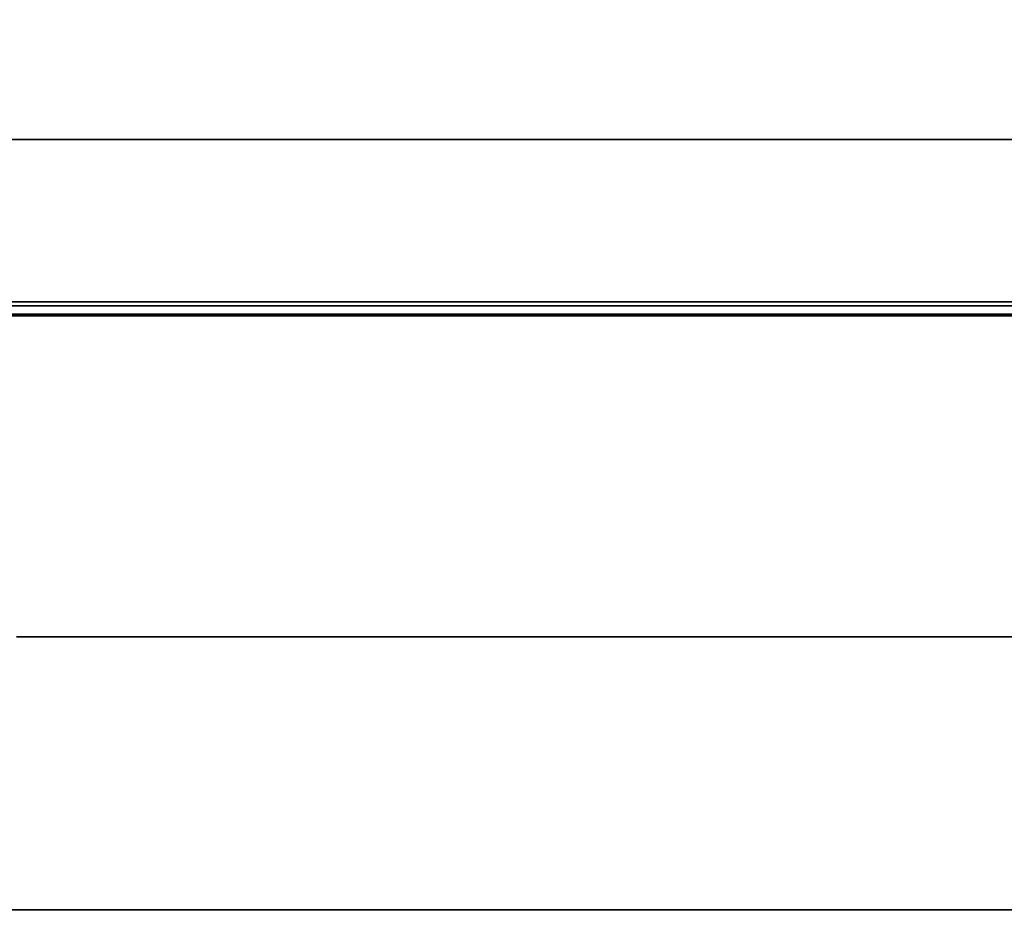
# Model space of a CAD drawing. Units: metres. Extents: x 140.009 to 140.651, y 13.504 to 14.184.
# Drawn here: x 140.472 to 140.549, y 13.999 to 14.068 of the extents above; entities that cross this region are included whole.
import ezdxf

# ---------------------------------------------------------------- set-up
doc = ezdxf.new("R2010")
doc.units = ezdxf.units.M
doc.header["$LTSCALE"] = 0.0125
doc.layers.add('72_KUX_INSERT', color=7, linetype='Continuous')
doc.layers.add('72_KUX_STUHL_D3_CH_POLSTER', color=7, linetype='Continuous')

# ---------------------------------------------------------------- blocks, each defined once
blk = doc.blocks.new('72KUX_S5050_D3_RUECK1N')
for points, invisible_edges in [([(0.098587, 0.066893, 0.005946), (0.087864, 0.093909, 0.000832), (0.190213, 0.093909, 0.000832), (0.098587, 0.066893, 0.005946)], 13), ([(0.190213, 0.093909, 0.000832), (0.189062, 0.066893, 0.005946), (0.098587, 0.066893, 0.005946), (0.190213, 0.093909, 0.000832)], 13), ([(0.264, 0.093909, 0.000832), (0.264, 0.066893, 0.005946), (0.189062, 0.066893, 0.005946), (0.264, 0.093909, 0.000832)], 12), ([(0.189062, 0.066893, 0.005946), (0.190213, 0.093909, 0.000832), (0.264, 0.093909, 0.000832), (0.189062, 0.066893, 0.005946)], 13), ([(0.145194, 0.090875, 0.435137), (0.12926, 0.090875, 0.435137), (0.132205, 0.088969, 0.429421), (0.145194, 0.090875, 0.435137)], 15), ([(0.132205, 0.088969, 0.429421), (0.147673, 0.088969, 0.429421), (0.145194, 0.090875, 0.435137), (0.132205, 0.088969, 0.429421)], 15), ([(0.183459, 0.090875, 0.435137), (0.145194, 0.090875, 0.435137), (0.147673, 0.088969, 0.429421), (0.183459, 0.090875, 0.435137)], 15), ([(0.183459, 0.090875, 0.435137), (0.147673, 0.088969, 0.429421), (0.182866, 0.088969, 0.429421), (0.183459, 0.090875, 0.435137)], 15), ([(0.182866, 0.088969, 0.429421), (0.203559, 0.088969, 0.429421), (0.183459, 0.090875, 0.435137), (0.182866, 0.088969, 0.429421)], 15), ([(0.203559, 0.088969, 0.429421), (0.223847, 0.088969, 0.429421), (0.183459, 0.090875, 0.435137), (0.203559, 0.088969, 0.429421)], 15), ([(0.221452, 0.090875, 0.435137), (0.183459, 0.090875, 0.435137), (0.223847, 0.088969, 0.429421), (0.221452, 0.090875, 0.435137)], 15), ([(0.132205, 0.088969, 0.429421), (0.128785, 0.087177, 0.423678), (0.155531, 0.087177, 0.423678), (0.132205, 0.088969, 0.429421)], 15), ([(0.155531, 0.087177, 0.423678), (0.147673, 0.088969, 0.429421), (0.132205, 0.088969, 0.429421), (0.155531, 0.087177, 0.423678)], 15), ([(0.182866, 0.088969, 0.429421), (0.147673, 0.088969, 0.429421), (0.155531, 0.087177, 0.423678), (0.182866, 0.088969, 0.429421)], 15), ([(0.182866, 0.088969, 0.429421), (0.155531, 0.087177, 0.423678), (0.179657, 0.087177, 0.423678), (0.182866, 0.088969, 0.429421)], 15), ([(0.203559, 0.088969, 0.429421), (0.179657, 0.087177, 0.423678), (0.201921, 0.087177, 0.423678), (0.203559, 0.088969, 0.429421)], 15), ([(0.179657, 0.087177, 0.423678), (0.203559, 0.088969, 0.429421), (0.182866, 0.088969, 0.429421), (0.179657, 0.087177, 0.423678)], 15), ([(0.201921, 0.087177, 0.423678), (0.223847, 0.088969, 0.429421), (0.203559, 0.088969, 0.429421), (0.201921, 0.087177, 0.423678)], 15), ([(0.223847, 0.088969, 0.429421), (0.201921, 0.087177, 0.423678), (0.223231, 0.087177, 0.423678), (0.223847, 0.088969, 0.429421)], 15), ([(0.155531, 0.087177, 0.423678), (0.128785, 0.087177, 0.423678), (0.134125, 0.085509, 0.417906), (0.155531, 0.087177, 0.423678)], 15), ([(0.134125, 0.085509, 0.417906), (0.170417, 0.085509, 0.417906), (0.155531, 0.087177, 0.423678), (0.134125, 0.085509, 0.417906)], 15), ([(0.179657, 0.087177, 0.423678), (0.155531, 0.087177, 0.423678), (0.170417, 0.085509, 0.417906), (0.179657, 0.087177, 0.423678)], 15), ([(0.170417, 0.085509, 0.417906), (0.184391, 0.085509, 0.417906), (0.179657, 0.087177, 0.423678), (0.170417, 0.085509, 0.417906)], 15), ([(0.201921, 0.087177, 0.423678), (0.179657, 0.087177, 0.423678), (0.184391, 0.085509, 0.417906), (0.201921, 0.087177, 0.423678)], 15), ([(0.201921, 0.087177, 0.423678), (0.184391, 0.085509, 0.417906), (0.217452, 0.085509, 0.417906), (0.201921, 0.087177, 0.423678)], 15), ([(0.223231, 0.087177, 0.423678), (0.201921, 0.087177, 0.423678), (0.217452, 0.085509, 0.417906), (0.223231, 0.087177, 0.423678)], 15), ([(0.223231, 0.087177, 0.423678), (0.217452, 0.085509, 0.417906), (0.226682, 0.085509, 0.417906), (0.223231, 0.087177, 0.423678)], 15), ([(0.138824, 0.083977, 0.412103), (0.170417, 0.085509, 0.417906), (0.134125, 0.085509, 0.417906), (0.138824, 0.083977, 0.412103)], 15), ([(0.138824, 0.083977, 0.412103), (0.166392, 0.083977, 0.412103), (0.170417, 0.085509, 0.417906), (0.138824, 0.083977, 0.412103)], 15), ([(0.166392, 0.083977, 0.412103), (0.185441, 0.083977, 0.412103), (0.170417, 0.085509, 0.417906), (0.166392, 0.083977, 0.412103)], 15), ([(0.185441, 0.083977, 0.412103), (0.184391, 0.085509, 0.417906), (0.170417, 0.085509, 0.417906), (0.185441, 0.083977, 0.412103)], 15), ([(0.217452, 0.085509, 0.417906), (0.184391, 0.085509, 0.417906), (0.213184, 0.083977, 0.412103), (0.217452, 0.085509, 0.417906)], 15), ([(0.184391, 0.085509, 0.417906), (0.185441, 0.083977, 0.412103), (0.213184, 0.083977, 0.412103), (0.184391, 0.085509, 0.417906)], 15), ([(0.226682, 0.085509, 0.417906), (0.213184, 0.083977, 0.412103), (0.233259, 0.083977, 0.412103), (0.226682, 0.085509, 0.417906)], 15), ([(0.226682, 0.085509, 0.417906), (0.217452, 0.085509, 0.417906), (0.213184, 0.083977, 0.412103), (0.226682, 0.085509, 0.417906)], 15), ([(0.138824, 0.083977, 0.412103), (0.135222, 0.082667, 0.405811), (0.152807, 0.082667, 0.405811), (0.138824, 0.083977, 0.412103)], 15), ([(0.152807, 0.082667, 0.405811), (0.166392, 0.083977, 0.412103), (0.138824, 0.083977, 0.412103), (0.152807, 0.082667, 0.405811)], 15), ([(0.166392, 0.083977, 0.412103), (0.152807, 0.082667, 0.405811), (0.181467, 0.082667, 0.405811), (0.166392, 0.083977, 0.412103)], 15), ([(0.181467, 0.082667, 0.405811), (0.185441, 0.083977, 0.412103), (0.166392, 0.083977, 0.412103), (0.181467, 0.082667, 0.405811)], 15), ([(0.181467, 0.082667, 0.405811), (0.200438, 0.082667, 0.405811), (0.185441, 0.083977, 0.412103), (0.181467, 0.082667, 0.405811)], 15), ([(0.213184, 0.083977, 0.412103), (0.185441, 0.083977, 0.412103), (0.200438, 0.082667, 0.405811), (0.213184, 0.083977, 0.412103)], 15), ([(0.213184, 0.083977, 0.412103), (0.200438, 0.082667, 0.405811), (0.227579, 0.082667, 0.405811), (0.213184, 0.083977, 0.412103)], 15), ([(0.233259, 0.083977, 0.412103), (0.213184, 0.083977, 0.412103), (0.227579, 0.082667, 0.405811), (0.233259, 0.083977, 0.412103)], 15), ([(0.134327, 0.081537, 0.399476), (0.155286, 0.081537, 0.399476), (0.135222, 0.082667, 0.405811), (0.134327, 0.081537, 0.399476)], 15), ([(0.152807, 0.082667, 0.405811), (0.135222, 0.082667, 0.405811), (0.155286, 0.081537, 0.399476), (0.152807, 0.082667, 0.405811)], 15), ([(0.181467, 0.082667, 0.405811), (0.152807, 0.082667, 0.405811), (0.155286, 0.081537, 0.399476), (0.181467, 0.082667, 0.405811)], 15), ([(0.181467, 0.082667, 0.405811), (0.155286, 0.081537, 0.399476), (0.180931, 0.081537, 0.399476), (0.181467, 0.082667, 0.405811)], 15), ([(0.200438, 0.082667, 0.405811), (0.180931, 0.081537, 0.399476), (0.199589, 0.081537, 0.399476), (0.200438, 0.082667, 0.405811)], 15), ([(0.180931, 0.081537, 0.399476), (0.200438, 0.082667, 0.405811), (0.181467, 0.082667, 0.405811), (0.180931, 0.081537, 0.399476)], 15), ([(0.199589, 0.081537, 0.399476), (0.225672, 0.081537, 0.399476), (0.227579, 0.082667, 0.405811), (0.199589, 0.081537, 0.399476)], 15), ([(0.227579, 0.082667, 0.405811), (0.200438, 0.082667, 0.405811), (0.199589, 0.081537, 0.399476), (0.227579, 0.082667, 0.405811)], 15), ([(0.133901, 0.0806, 0.393097), (0.154981, 0.0806, 0.393097), (0.155286, 0.081537, 0.399476), (0.133901, 0.0806, 0.393097)], 14), ([(0.133901, 0.0806, 0.393097), (0.155286, 0.081537, 0.399476), (0.134327, 0.081537, 0.399476), (0.133901, 0.0806, 0.393097)], 15), ([(0.180931, 0.081537, 0.399476), (0.155286, 0.081537, 0.399476), (0.154981, 0.0806, 0.393097), (0.180931, 0.081537, 0.399476)], 15), ([(0.180931, 0.081537, 0.399476), (0.154981, 0.0806, 0.393097), (0.182634, 0.0806, 0.393097), (0.180931, 0.081537, 0.399476)], 13), ([(0.180931, 0.081537, 0.399476), (0.1881, 0.0806, 0.393097), (0.196982, 0.0806, 0.393097), (0.180931, 0.081537, 0.399476)], 13), ([(0.199589, 0.081537, 0.399476), (0.180931, 0.081537, 0.399476), (0.196982, 0.0806, 0.393097), (0.199589, 0.081537, 0.399476)], 15), ([(0.182634, 0.0806, 0.393097), (0.1881, 0.0806, 0.393097), (0.180931, 0.081537, 0.399476), (0.182634, 0.0806, 0.393097)], 14), ([(0.196982, 0.0806, 0.393097), (0.203173, 0.0806, 0.393097), (0.199589, 0.081537, 0.399476), (0.196982, 0.0806, 0.393097)], 14), ([(0.224555, 0.0806, 0.393097), (0.225672, 0.081537, 0.399476), (0.199589, 0.081537, 0.399476), (0.224555, 0.0806, 0.393097)], 15), ([(0.199589, 0.081537, 0.399476), (0.203173, 0.0806, 0.393097), (0.211247, 0.0806, 0.393097), (0.199589, 0.081537, 0.399476)], 13), ([(0.199589, 0.081537, 0.399476), (0.211247, 0.0806, 0.393097), (0.224555, 0.0806, 0.393097), (0.199589, 0.081537, 0.399476)], 13), ([(0.155919, 0.076681, 0.387407), (0.154981, 0.0806, 0.393097), (0.133901, 0.0806, 0.393097), (0.155919, 0.076681, 0.387407)], 13), ([(0.133901, 0.0806, 0.393097), (0.134626, 0.076681, 0.387407), (0.155919, 0.076681, 0.387407), (0.133901, 0.0806, 0.393097)], 15), ([(0.155919, 0.076681, 0.387407), (0.183815, 0.076681, 0.387407), (0.154981, 0.0806, 0.393097), (0.155919, 0.076681, 0.387407)], 15), ([(0.182634, 0.0806, 0.393097), (0.154981, 0.0806, 0.393097), (0.183815, 0.076681, 0.387407), (0.182634, 0.0806, 0.393097)], 14), ([(0.183815, 0.076681, 0.387407), (0.1881, 0.0806, 0.393097), (0.182634, 0.0806, 0.393097), (0.183815, 0.076681, 0.387407)], 13), ([(0.196982, 0.0806, 0.393097), (0.1881, 0.0806, 0.393097), (0.183815, 0.076681, 0.387407), (0.196982, 0.0806, 0.393097)], 14), ([(0.183815, 0.076681, 0.387407), (0.195341, 0.076681, 0.387407), (0.196982, 0.0806, 0.393097), (0.183815, 0.076681, 0.387407)], 15), ([(0.195341, 0.076681, 0.387407), (0.200252, 0.076681, 0.387407), (0.196982, 0.0806, 0.393097), (0.195341, 0.076681, 0.387407)], 15), ([(0.200252, 0.076681, 0.387407), (0.203173, 0.0806, 0.393097), (0.196982, 0.0806, 0.393097), (0.200252, 0.076681, 0.387407)], 13), ([(0.203173, 0.0806, 0.393097), (0.200252, 0.076681, 0.387407), (0.211394, 0.076681, 0.387407), (0.203173, 0.0806, 0.393097)], 15), ([(0.211247, 0.0806, 0.393097), (0.203173, 0.0806, 0.393097), (0.211394, 0.076681, 0.387407), (0.211247, 0.0806, 0.393097)], 14), ([(0.224555, 0.0806, 0.393097), (0.211247, 0.0806, 0.393097), (0.211394, 0.076681, 0.387407), (0.224555, 0.0806, 0.393097)], 14), ([(0.211394, 0.076681, 0.387407), (0.22482, 0.076681, 0.387406), (0.224555, 0.0806, 0.393097), (0.211394, 0.076681, 0.387407)], 15), ([(0.155919, 0.076681, 0.387407), (0.134626, 0.076681, 0.387407), (0.140619, 0.073007, 0.381352), (0.155919, 0.076681, 0.387407)], 15), ([(0.155919, 0.076681, 0.387407), (0.140619, 0.073007, 0.381352), (0.158263, 0.073007, 0.381352), (0.155919, 0.076681, 0.387407)], 15), ([(0.158263, 0.073007, 0.381352), (0.183815, 0.076681, 0.387407), (0.155919, 0.076681, 0.387407), (0.158263, 0.073007, 0.381352)], 15), ([(0.183815, 0.076681, 0.387407), (0.158263, 0.073007, 0.381352), (0.180292, 0.073007, 0.381352), (0.183815, 0.076681, 0.387407)], 15), ([(0.183815, 0.076681, 0.387407), (0.180292, 0.073007, 0.381352), (0.190113, 0.073007, 0.381352), (0.183815, 0.076681, 0.387407)], 15), ([(0.190113, 0.073007, 0.381352), (0.195341, 0.076681, 0.387407), (0.183815, 0.076681, 0.387407), (0.190113, 0.073007, 0.381352)], 15), ([(0.211394, 0.076681, 0.387407), (0.200252, 0.076681, 0.387407), (0.190113, 0.073007, 0.381352), (0.211394, 0.076681, 0.387407)], 15), ([(0.211394, 0.076681, 0.387407), (0.190113, 0.073007, 0.381352), (0.212305, 0.073007, 0.381352), (0.211394, 0.076681, 0.387407)], 15), ([(0.190113, 0.073007, 0.381352), (0.200252, 0.076681, 0.387407), (0.195341, 0.076681, 0.387407), (0.190113, 0.073007, 0.381352)], 15), ([(0.212305, 0.073007, 0.381352), (0.22482, 0.076681, 0.387406), (0.211394, 0.076681, 0.387407), (0.212305, 0.073007, 0.381352)], 15), ([(0.212305, 0.073007, 0.381352), (0.223848, 0.073007, 0.381352), (0.22482, 0.076681, 0.387406), (0.212305, 0.073007, 0.381352)], 15), ([(0.128621, 0.069527, 0.375253), (0.151106, 0.069528, 0.375253), (0.140619, 0.073007, 0.381352), (0.128621, 0.069527, 0.375253)], 15), ([(0.158263, 0.073007, 0.381352), (0.140619, 0.073007, 0.381352), (0.151106, 0.069528, 0.375253), (0.158263, 0.073007, 0.381352)], 15), ([(0.158263, 0.073007, 0.381352), (0.151106, 0.069528, 0.375253), (0.179059, 0.069528, 0.375253), (0.158263, 0.073007, 0.381352)], 15), ([(0.180292, 0.073007, 0.381352), (0.158263, 0.073007, 0.381352), (0.179059, 0.069528, 0.375253), (0.180292, 0.073007, 0.381352)], 15), ([(0.190113, 0.073007, 0.381352), (0.179059, 0.069528, 0.375253), (0.197338, 0.069528, 0.375253), (0.190113, 0.073007, 0.381352)], 15), ([(0.190113, 0.073007, 0.381352), (0.180292, 0.073007, 0.381352), (0.179059, 0.069528, 0.375253), (0.190113, 0.073007, 0.381352)], 15), ([(0.212305, 0.073007, 0.381352), (0.190113, 0.073007, 0.381352), (0.197338, 0.069528, 0.375253), (0.212305, 0.073007, 0.381352)], 15), ([(0.197338, 0.069528, 0.375253), (0.225528, 0.069527, 0.375253), (0.212305, 0.073007, 0.381352), (0.197338, 0.069528, 0.375253)], 15), ([(0.225528, 0.069527, 0.375253), (0.223848, 0.073007, 0.381352), (0.212305, 0.073007, 0.381352), (0.225528, 0.069527, 0.375253)], 15), ([(0.119848, 0.066228, 0.369112), (0.14616, 0.066228, 0.369112), (0.128621, 0.069527, 0.375253), (0.119848, 0.066228, 0.369112)], 15), ([(0.14616, 0.066228, 0.369112), (0.151106, 0.069528, 0.375253), (0.128621, 0.069527, 0.375253), (0.14616, 0.066228, 0.369112)], 15), ([(0.151106, 0.069528, 0.375253), (0.14616, 0.066228, 0.369112), (0.156782, 0.066228, 0.369112), (0.151106, 0.069528, 0.375253)], 15), ([(0.151106, 0.069528, 0.375253), (0.156782, 0.066228, 0.369112), (0.177942, 0.066228, 0.369112), (0.151106, 0.069528, 0.375253)], 15), ([(0.179059, 0.069528, 0.375253), (0.151106, 0.069528, 0.375253), (0.177942, 0.066228, 0.369112), (0.179059, 0.069528, 0.375253)], 15), ([(0.177942, 0.066228, 0.369112), (0.190534, 0.066228, 0.369112), (0.179059, 0.069528, 0.375253), (0.177942, 0.066228, 0.369112)], 15), ([(0.197338, 0.069528, 0.375253), (0.179059, 0.069528, 0.375253), (0.190534, 0.066228, 0.369112), (0.197338, 0.069528, 0.375253)], 15), ([(0.190534, 0.066228, 0.369112), (0.196531, 0.066228, 0.369112), (0.197338, 0.069528, 0.375253), (0.190534, 0.066228, 0.369112)], 15), ([(0.196531, 0.066228, 0.369112), (0.206311, 0.066228, 0.369112), (0.197338, 0.069528, 0.375253), (0.196531, 0.066228, 0.369112)], 15), ([(0.197338, 0.069528, 0.375253), (0.206311, 0.066228, 0.369112), (0.236501, 0.066228, 0.369112), (0.197338, 0.069528, 0.375253)], 15), ([(0.236501, 0.066228, 0.369112), (0.225528, 0.069527, 0.375253), (0.197338, 0.069528, 0.375253), (0.236501, 0.066228, 0.369112)], 15), ([(0.122754, 0.067029, 0.102382), (0.098587, 0.066893, 0.005946), (0.189062, 0.066893, 0.005946), (0.122754, 0.067029, 0.102382)], 13), ([(0.122754, 0.067029, 0.102382), (0.201479, 0.00325, 0.114594), (0.136342, 0.00325, 0.114594), (0.122754, 0.067029, 0.102382)], 13), ([(0.206699, 0.067029, 0.102382), (0.201479, 0.00325, 0.114594), (0.122754, 0.067029, 0.102382), (0.206699, 0.067029, 0.102382)], 11), ([(0.189062, 0.066893, 0.005946), (0.206699, 0.067029, 0.102382), (0.122754, 0.067029, 0.102382), (0.189062, 0.066893, 0.005946)], 13), ([(0.264, 0.067029, 0.102382), (0.189062, 0.066893, 0.005946), (0.264, 0.066893, 0.005946), (0.264, 0.067029, 0.102382)], 9), ([(0.189062, 0.066893, 0.005946), (0.264, 0.067029, 0.102382), (0.206699, 0.067029, 0.102382), (0.189062, 0.066893, 0.005946)], 13), ([(0.264, 0.067029, 0.102382), (0.264, 0.00325, 0.114594), (0.201479, 0.00325, 0.114594), (0.264, 0.067029, 0.102382)], 12), ([(0.264, 0.067029, 0.102382), (0.201479, 0.00325, 0.114594), (0.206699, 0.067029, 0.102382), (0.264, 0.067029, 0.102382)], 11), ([(0.12619, 0.063093, 0.362933), (0.14616, 0.066228, 0.369112), (0.119848, 0.066228, 0.369112), (0.12619, 0.063093, 0.362933)], 15), ([(0.14616, 0.066228, 0.369112), (0.12619, 0.063093, 0.362933), (0.157012, 0.063093, 0.362933), (0.14616, 0.066228, 0.369112)], 15), ([(0.156782, 0.066228, 0.369112), (0.14616, 0.066228, 0.369112), (0.157012, 0.063093, 0.362933), (0.156782, 0.066228, 0.369112)], 15), ([(0.177942, 0.066228, 0.369112), (0.156782, 0.066228, 0.369112), (0.157012, 0.063093, 0.362933), (0.177942, 0.066228, 0.369112)], 15), ([(0.190534, 0.066228, 0.369112), (0.157012, 0.063093, 0.362933), (0.198757, 0.063093, 0.362933), (0.190534, 0.066228, 0.369112)], 15), ([(0.157012, 0.063093, 0.362933), (0.190534, 0.066228, 0.369112), (0.177942, 0.066228, 0.369112), (0.157012, 0.063093, 0.362933)], 15), ([(0.198757, 0.063093, 0.362933), (0.196531, 0.066228, 0.369112), (0.190534, 0.066228, 0.369112), (0.198757, 0.063093, 0.362933)], 15), ([(0.198757, 0.063093, 0.362933), (0.206311, 0.066228, 0.369112), (0.196531, 0.066228, 0.369112), (0.198757, 0.063093, 0.362933)], 15), ([(0.198757, 0.063093, 0.362933), (0.213401, 0.063093, 0.362933), (0.206311, 0.066228, 0.369112), (0.198757, 0.063093, 0.362933)], 15), ([(0.236501, 0.066228, 0.369112), (0.206311, 0.066228, 0.369112), (0.213401, 0.063093, 0.362933), (0.236501, 0.066228, 0.369112)], 15), ([(0.236501, 0.066228, 0.369112), (0.213401, 0.063093, 0.362933), (0.240477, 0.063093, 0.362933), (0.236501, 0.066228, 0.369112)], 15), ([(0.157012, 0.063093, 0.362933), (0.12619, 0.063093, 0.362933), (0.127802, 0.060299, 0.3565), (0.157012, 0.063093, 0.362933)], 15), ([(0.157012, 0.063093, 0.362933), (0.127802, 0.060299, 0.3565), (0.161323, 0.060299, 0.3565), (0.157012, 0.063093, 0.362933)], 15), ([(0.198757, 0.063093, 0.362933), (0.157012, 0.063093, 0.362933), (0.185683, 0.060299, 0.3565), (0.198757, 0.063093, 0.362933)], 15), ([(0.157012, 0.063093, 0.362933), (0.161323, 0.060299, 0.3565), (0.185683, 0.060299, 0.3565), (0.157012, 0.063093, 0.362933)], 15), ([(0.185683, 0.060299, 0.3565), (0.200569, 0.060299, 0.3565), (0.198757, 0.063093, 0.362933), (0.185683, 0.060299, 0.3565)], 15), ([(0.198757, 0.063093, 0.362933), (0.200569, 0.060299, 0.3565), (0.205152, 0.060299, 0.3565), (0.198757, 0.063093, 0.362933)], 15), ([(0.205152, 0.060299, 0.3565), (0.213401, 0.063093, 0.362933), (0.198757, 0.063093, 0.362933), (0.205152, 0.060299, 0.3565)], 15), ([(0.213401, 0.063093, 0.362933), (0.205152, 0.060299, 0.3565), (0.234504, 0.060299, 0.3565), (0.213401, 0.063093, 0.362933)], 15), ([(0.240477, 0.063093, 0.362933), (0.213401, 0.063093, 0.362933), (0.234504, 0.060299, 0.3565), (0.240477, 0.063093, 0.362933)], 15), ([(0.127802, 0.060299, 0.3565), (0.136209, 0.057644, 0.350034), (0.163379, 0.057644, 0.350034), (0.127802, 0.060299, 0.3565)], 15), ([(0.161323, 0.060299, 0.3565), (0.127802, 0.060299, 0.3565), (0.163379, 0.057644, 0.350034), (0.161323, 0.060299, 0.3565)], 15), ([(0.185683, 0.060299, 0.3565), (0.161323, 0.060299, 0.3565), (0.163379, 0.057644, 0.350034), (0.185683, 0.060299, 0.3565)], 15), ([(0.185683, 0.060299, 0.3565), (0.163379, 0.057644, 0.350034), (0.187883, 0.057644, 0.350034), (0.185683, 0.060299, 0.3565)], 15), ([(0.187883, 0.057644, 0.350034), (0.200569, 0.060299, 0.3565), (0.185683, 0.060299, 0.3565), (0.187883, 0.057644, 0.350034)], 15), ([(0.187883, 0.057644, 0.350034), (0.200966, 0.057644, 0.350034), (0.200569, 0.060299, 0.3565), (0.187883, 0.057644, 0.350034)], 15), ([(0.205152, 0.060299, 0.3565), (0.200569, 0.060299, 0.3565), (0.200966, 0.057644, 0.350034), (0.205152, 0.060299, 0.3565)], 15), ([(0.205152, 0.060299, 0.3565), (0.200966, 0.057644, 0.350034), (0.215209, 0.057644, 0.350034), (0.205152, 0.060299, 0.3565)], 15), ([(0.234504, 0.060299, 0.3565), (0.205152, 0.060299, 0.3565), (0.215209, 0.057644, 0.350034), (0.234504, 0.060299, 0.3565)], 15), ([(0.215209, 0.057644, 0.350034), (0.227064, 0.057644, 0.350034), (0.234504, 0.060299, 0.3565), (0.215209, 0.057644, 0.350034)], 15), ([(0.136209, 0.057644, 0.350034), (0.125357, 0.055113, 0.34354), (0.150568, 0.055113, 0.34354), (0.136209, 0.057644, 0.350034)], 15), ([(0.163379, 0.057644, 0.350034), (0.136209, 0.057644, 0.350034), (0.150568, 0.055113, 0.34354), (0.163379, 0.057644, 0.350034)], 15), ([(0.163379, 0.057644, 0.350034), (0.150568, 0.055113, 0.34354), (0.173355, 0.055113, 0.34354), (0.163379, 0.057644, 0.350034)], 15), ([(0.187883, 0.057644, 0.350034), (0.163379, 0.057644, 0.350034), (0.173355, 0.055113, 0.34354), (0.187883, 0.057644, 0.350034)], 15), ([(0.173355, 0.055113, 0.34354), (0.204927, 0.055113, 0.34354), (0.187883, 0.057644, 0.350034), (0.173355, 0.055113, 0.34354)], 15), ([(0.204927, 0.055113, 0.34354), (0.200966, 0.057644, 0.350034), (0.187883, 0.057644, 0.350034), (0.204927, 0.055113, 0.34354)], 15), ([(0.215209, 0.057644, 0.350034), (0.200966, 0.057644, 0.350034), (0.204927, 0.055113, 0.34354), (0.215209, 0.057644, 0.350034)], 15), ([(0.204927, 0.055113, 0.34354), (0.227064, 0.057644, 0.350034), (0.215209, 0.057644, 0.350034), (0.204927, 0.055113, 0.34354)], 15), ([(0.227064, 0.057644, 0.350034), (0.204927, 0.055113, 0.34354), (0.234252, 0.055113, 0.34354), (0.227064, 0.057644, 0.350034)], 15), ([(0.150568, 0.055113, 0.34354), (0.125357, 0.055113, 0.34354), (0.135357, 0.052688, 0.337021), (0.150568, 0.055113, 0.34354)], 15), ([(0.135357, 0.052688, 0.337021), (0.170297, 0.052688, 0.337021), (0.150568, 0.055113, 0.34354), (0.135357, 0.052688, 0.337021)], 15), ([(0.173355, 0.055113, 0.34354), (0.150568, 0.055113, 0.34354), (0.170297, 0.052688, 0.337021), (0.173355, 0.055113, 0.34354)], 15), ([(0.173355, 0.055113, 0.34354), (0.170297, 0.052688, 0.337021), (0.203066, 0.052688, 0.337021), (0.173355, 0.055113, 0.34354)], 15), ([(0.203066, 0.052688, 0.337021), (0.204927, 0.055113, 0.34354), (0.173355, 0.055113, 0.34354), (0.203066, 0.052688, 0.337021)], 15), ([(0.203066, 0.052688, 0.337021), (0.235265, 0.052688, 0.337022), (0.234252, 0.055113, 0.34354), (0.203066, 0.052688, 0.337021)], 15), ([(0.234252, 0.055113, 0.34354), (0.204927, 0.055113, 0.34354), (0.203066, 0.052688, 0.337021), (0.234252, 0.055113, 0.34354)], 15), ([(0.135357, 0.052688, 0.337021), (0.135039, 0.050545, 0.330068), (0.167255, 0.050545, 0.330068), (0.135357, 0.052688, 0.337021)], 15), ([(0.167255, 0.050545, 0.330068), (0.170297, 0.052688, 0.337021), (0.135357, 0.052688, 0.337021), (0.167255, 0.050545, 0.330068)], 15), ([(0.167255, 0.050545, 0.330068), (0.202911, 0.050545, 0.330068), (0.170297, 0.052688, 0.337021), (0.167255, 0.050545, 0.330068)], 15), ([(0.203066, 0.052688, 0.337021), (0.170297, 0.052688, 0.337021), (0.202911, 0.050545, 0.330068), (0.203066, 0.052688, 0.337021)], 15), ([(0.202911, 0.050545, 0.330068), (0.23317, 0.050545, 0.330068), (0.203066, 0.052688, 0.337021), (0.202911, 0.050545, 0.330068)], 15), ([(0.23317, 0.050545, 0.330068), (0.235265, 0.052688, 0.337022), (0.203066, 0.052688, 0.337021), (0.23317, 0.050545, 0.330068)], 15), ([(0.135039, 0.050545, 0.330068), (0.116824, 0.048812, 0.323019), (0.162059, 0.048812, 0.323019), (0.135039, 0.050545, 0.330068)], 15), ([(0.167255, 0.050545, 0.330068), (0.135039, 0.050545, 0.330068), (0.162059, 0.048812, 0.323019), (0.167255, 0.050545, 0.330068)], 15), ([(0.162059, 0.048812, 0.323019), (0.202911, 0.050545, 0.330068), (0.167255, 0.050545, 0.330068), (0.162059, 0.048812, 0.323019)], 15), ([(0.202911, 0.050545, 0.330068), (0.162059, 0.048812, 0.323019), (0.194714, 0.048812, 0.323019), (0.202911, 0.050545, 0.330068)], 15), ([(0.202911, 0.050545, 0.330068), (0.194714, 0.048812, 0.323019), (0.218531, 0.048812, 0.323019), (0.202911, 0.050545, 0.330068)], 15), ([(0.218531, 0.048812, 0.323019), (0.23317, 0.050545, 0.330068), (0.202911, 0.050545, 0.330068), (0.218531, 0.048812, 0.323019)], 15), ([(0.162059, 0.048812, 0.323019), (0.116824, 0.048812, 0.323019), (0.117338, 0.047196, 0.315944), (0.162059, 0.048812, 0.323019)], 15), ([(0.117338, 0.047196, 0.315944), (0.160664, 0.047196, 0.315944), (0.162059, 0.048812, 0.323019), (0.117338, 0.047196, 0.315944)], 15), ([(0.162059, 0.048812, 0.323019), (0.160664, 0.047196, 0.315944), (0.194105, 0.047196, 0.315944), (0.162059, 0.048812, 0.323019)], 15), ([(0.194714, 0.048812, 0.323019), (0.162059, 0.048812, 0.323019), (0.194105, 0.047196, 0.315944), (0.194714, 0.048812, 0.323019)], 15), ([(0.218531, 0.048812, 0.323019), (0.194105, 0.047196, 0.315944), (0.221137, 0.047196, 0.315944), (0.218531, 0.048812, 0.323019)], 15), ([(0.218531, 0.048812, 0.323019), (0.194714, 0.048812, 0.323019), (0.194105, 0.047196, 0.315944), (0.218531, 0.048812, 0.323019)], 15), ([(0.118964, 0.045697, 0.308841), (0.152868, 0.045697, 0.308841), (0.117338, 0.047196, 0.315944), (0.118964, 0.045697, 0.308841)], 15), ([(0.152868, 0.045697, 0.308841), (0.160664, 0.047196, 0.315944), (0.117338, 0.047196, 0.315944), (0.152868, 0.045697, 0.308841)], 15), ([(0.152868, 0.045697, 0.308841), (0.177716, 0.045697, 0.308841), (0.160664, 0.047196, 0.315944), (0.152868, 0.045697, 0.308841)], 15), ([(0.194105, 0.047196, 0.315944), (0.160664, 0.047196, 0.315944), (0.177716, 0.045697, 0.308841), (0.194105, 0.047196, 0.315944)], 15), ([(0.177716, 0.045697, 0.308841), (0.198709, 0.045697, 0.308841), (0.194105, 0.047196, 0.315944), (0.177716, 0.045697, 0.308841)], 15), ([(0.198709, 0.045697, 0.308841), (0.232535, 0.045697, 0.308841), (0.194105, 0.047196, 0.315944), (0.198709, 0.045697, 0.308841)], 15), ([(0.221137, 0.047196, 0.315944), (0.194105, 0.047196, 0.315944), (0.232535, 0.045697, 0.308841), (0.221137, 0.047196, 0.315944)], 15), ([(0.118964, 0.045697, 0.308841), (0.097902, 0.044487, 0.30112), (0.144977, 0.044487, 0.30112), (0.118964, 0.045697, 0.308841)], 15), ([(0.144977, 0.044487, 0.30112), (0.152868, 0.045697, 0.308841), (0.118964, 0.045697, 0.308841), (0.144977, 0.044487, 0.30112)], 15), ([(0.144977, 0.044487, 0.30112), (0.188495, 0.044487, 0.30112), (0.177716, 0.045697, 0.308841), (0.144977, 0.044487, 0.30112)], 15), ([(0.144977, 0.044487, 0.30112), (0.177716, 0.045697, 0.308841), (0.152868, 0.045697, 0.308841), (0.144977, 0.044487, 0.30112)], 15), ([(0.188495, 0.044487, 0.30112), (0.198709, 0.045697, 0.308841), (0.177716, 0.045697, 0.308841), (0.188495, 0.044487, 0.30112)], 15), ([(0.198709, 0.045697, 0.308841), (0.188495, 0.044487, 0.30112), (0.219913, 0.044487, 0.30112), (0.198709, 0.045697, 0.308841)], 15), ([(0.219913, 0.044487, 0.30112), (0.232535, 0.045697, 0.308841), (0.198709, 0.045697, 0.308841), (0.219913, 0.044487, 0.30112)], 15), ([(0.144977, 0.044487, 0.30112), (0.097902, 0.044487, 0.30112), (0.111563, 0.043456, 0.293358), (0.144977, 0.044487, 0.30112)], 15), ([(0.111563, 0.043456, 0.293358), (0.146817, 0.043456, 0.293358), (0.144977, 0.044487, 0.30112), (0.111563, 0.043456, 0.293358)], 15), ([(0.146817, 0.043456, 0.293358), (0.188495, 0.044487, 0.30112), (0.144977, 0.044487, 0.30112), (0.146817, 0.043456, 0.293358)], 15), ([(0.146817, 0.043456, 0.293358), (0.191907, 0.043456, 0.293358), (0.188495, 0.044487, 0.30112), (0.146817, 0.043456, 0.293358)], 15), ([(0.219913, 0.044487, 0.30112), (0.188495, 0.044487, 0.30112), (0.191907, 0.043456, 0.293358), (0.219913, 0.044487, 0.30112)], 15), ([(0.191907, 0.043456, 0.293358), (0.225234, 0.043456, 0.293358), (0.219913, 0.044487, 0.30112), (0.191907, 0.043456, 0.293358)], 15), ([(0.126522, 0.042628, 0.285549), (0.146817, 0.043456, 0.293358), (0.111563, 0.043456, 0.293358), (0.126522, 0.042628, 0.285549)], 15), ([(0.146817, 0.043456, 0.293358), (0.126522, 0.042628, 0.285549), (0.171814, 0.042628, 0.285549), (0.146817, 0.043456, 0.293358)], 15), ([(0.171814, 0.042628, 0.285549), (0.191907, 0.043456, 0.293358), (0.146817, 0.043456, 0.293358), (0.171814, 0.042628, 0.285549)], 15), ([(0.171814, 0.042628, 0.285549), (0.204898, 0.042628, 0.285549), (0.191907, 0.043456, 0.293358), (0.171814, 0.042628, 0.285549)], 15), ([(0.229142, 0.042628, 0.285549), (0.225234, 0.043456, 0.293358), (0.191907, 0.043456, 0.293358), (0.229142, 0.042628, 0.285549)], 15), ([(0.191907, 0.043456, 0.293358), (0.204898, 0.042628, 0.285549), (0.229142, 0.042628, 0.285549), (0.191907, 0.043456, 0.293358)], 15), ([(0.126522, 0.042628, 0.285549), (0.12867, 0.042026, 0.277687), (0.172268, 0.042026, 0.277687), (0.126522, 0.042628, 0.285549)], 15), ([(0.171814, 0.042628, 0.285549), (0.126522, 0.042628, 0.285549), (0.172268, 0.042026, 0.277687), (0.171814, 0.042628, 0.285549)], 15), ([(0.172268, 0.042026, 0.277687), (0.204898, 0.042628, 0.285549), (0.171814, 0.042628, 0.285549), (0.172268, 0.042026, 0.277687)], 15), ([(0.172268, 0.042026, 0.277687), (0.204143, 0.042026, 0.277687), (0.204898, 0.042628, 0.285549), (0.172268, 0.042026, 0.277687)], 15), ([(0.204143, 0.042026, 0.277687), (0.227498, 0.042026, 0.277687), (0.229142, 0.042628, 0.285549), (0.204143, 0.042026, 0.277687)], 15), ([(0.229142, 0.042628, 0.285549), (0.204898, 0.042628, 0.285549), (0.204143, 0.042026, 0.277687), (0.229142, 0.042628, 0.285549)], 15), ([(0.141564, 0.041938, 0.260904), (0.121768, 0.038353, 0.25333), (0.146346, 0.038353, 0.25333), (0.141564, 0.041938, 0.260904)], 15), ([(0.12867, 0.042026, 0.277687), (0.141771, 0.041831, 0.269331), (0.16139, 0.041831, 0.269331), (0.12867, 0.042026, 0.277687)], 15), ([(0.172268, 0.042026, 0.277687), (0.12867, 0.042026, 0.277687), (0.16139, 0.041831, 0.269331), (0.172268, 0.042026, 0.277687)], 15), ([(0.16139, 0.041831, 0.269331), (0.141771, 0.041831, 0.269331), (0.141564, 0.041938, 0.260904), (0.16139, 0.041831, 0.269331)], 15), ([(0.146346, 0.038353, 0.25333), (0.163175, 0.041938, 0.260904), (0.141564, 0.041938, 0.260904), (0.146346, 0.038353, 0.25333)], 13), ([(0.141564, 0.041938, 0.260904), (0.163175, 0.041938, 0.260904), (0.16139, 0.041831, 0.269331), (0.141564, 0.041938, 0.260904)], 14), ([(0.146346, 0.038353, 0.25333), (0.166418, 0.038353, 0.25333), (0.163175, 0.041938, 0.260904), (0.146346, 0.038353, 0.25333)], 15), ([(0.16139, 0.041831, 0.269331), (0.184288, 0.041831, 0.269331), (0.172268, 0.042026, 0.277687), (0.16139, 0.041831, 0.269331)], 15), ([(0.163175, 0.041938, 0.260904), (0.186186, 0.041938, 0.260904), (0.16139, 0.041831, 0.269331), (0.163175, 0.041938, 0.260904)], 14), ([(0.186186, 0.041938, 0.260904), (0.184288, 0.041831, 0.269331), (0.16139, 0.041831, 0.269331), (0.186186, 0.041938, 0.260904)], 15), ([(0.166418, 0.038353, 0.25333), (0.186186, 0.041938, 0.260904), (0.163175, 0.041938, 0.260904), (0.166418, 0.038353, 0.25333)], 13), ([(0.166418, 0.038353, 0.25333), (0.187865, 0.038353, 0.25333), (0.186186, 0.041938, 0.260904), (0.166418, 0.038353, 0.25333)], 15), ([(0.184288, 0.041831, 0.269331), (0.204143, 0.042026, 0.277687), (0.172268, 0.042026, 0.277687), (0.184288, 0.041831, 0.269331)], 15), ([(0.204143, 0.042026, 0.277687), (0.184288, 0.041831, 0.269331), (0.210505, 0.041831, 0.269331), (0.204143, 0.042026, 0.277687)], 15), ([(0.210505, 0.041831, 0.269331), (0.184288, 0.041831, 0.269331), (0.205599, 0.041938, 0.260904), (0.210505, 0.041831, 0.269331)], 15), ([(0.184288, 0.041831, 0.269331), (0.186186, 0.041938, 0.260904), (0.205599, 0.041938, 0.260904), (0.184288, 0.041831, 0.269331)], 13), ([(0.205599, 0.041938, 0.260904), (0.186186, 0.041938, 0.260904), (0.187865, 0.038353, 0.25333), (0.205599, 0.041938, 0.260904)], 14), ([(0.205599, 0.041938, 0.260904), (0.187865, 0.038353, 0.25333), (0.214049, 0.038353, 0.25333), (0.205599, 0.041938, 0.260904)], 15), ([(0.210505, 0.041831, 0.269331), (0.227498, 0.042026, 0.277687), (0.204143, 0.042026, 0.277687), (0.210505, 0.041831, 0.269331)], 15), ([(0.214049, 0.038353, 0.25333), (0.223814, 0.041938, 0.260904), (0.205599, 0.041938, 0.260904), (0.214049, 0.038353, 0.25333)], 13), ([(0.205599, 0.041938, 0.260904), (0.223814, 0.041938, 0.260904), (0.210505, 0.041831, 0.269331), (0.205599, 0.041938, 0.260904)], 14), ([(0.227498, 0.042026, 0.277687), (0.210505, 0.041831, 0.269331), (0.230168, 0.041831, 0.269331), (0.227498, 0.042026, 0.277687)], 15), ([(0.230168, 0.041831, 0.269331), (0.210505, 0.041831, 0.269331), (0.223814, 0.041938, 0.260904), (0.230168, 0.041831, 0.269331)], 15), ([(0.223814, 0.041938, 0.260904), (0.214049, 0.038353, 0.25333), (0.229844, 0.038353, 0.25333), (0.223814, 0.041938, 0.260904)], 15), ([(0.146346, 0.038353, 0.25333), (0.121768, 0.038353, 0.25333), (0.13407, 0.03507, 0.245687), (0.146346, 0.038353, 0.25333)], 15), ([(0.13407, 0.03507, 0.245687), (0.180567, 0.03507, 0.245687), (0.146346, 0.038353, 0.25333), (0.13407, 0.03507, 0.245687)], 15), ([(0.180567, 0.03507, 0.245687), (0.166418, 0.038353, 0.25333), (0.146346, 0.038353, 0.25333), (0.180567, 0.03507, 0.245687)], 15), ([(0.180567, 0.03507, 0.245687), (0.187865, 0.038353, 0.25333), (0.166418, 0.038353, 0.25333), (0.180567, 0.03507, 0.245687)], 15), ([(0.214049, 0.038353, 0.25333), (0.187865, 0.038353, 0.25333), (0.180567, 0.03507, 0.245687), (0.214049, 0.038353, 0.25333)], 15), ([(0.180567, 0.03507, 0.245687), (0.217231, 0.03507, 0.245687), (0.214049, 0.038353, 0.25333), (0.180567, 0.03507, 0.245687)], 15), ([(0.229844, 0.038353, 0.25333), (0.214049, 0.038353, 0.25333), (0.217231, 0.03507, 0.245687), (0.229844, 0.038353, 0.25333)], 15), ([(0.217231, 0.03507, 0.245687), (0.2508, 0.03507, 0.245687), (0.2508, 0.038353, 0.25333), (0.217231, 0.03507, 0.245687)], 15), ([(0.2508, 0.038353, 0.25333), (0.229844, 0.038353, 0.25333), (0.217231, 0.03507, 0.245687), (0.2508, 0.038353, 0.25333)], 15), ([(0.116025, 0.032076, 0.237726), (0.148904, 0.032076, 0.237726), (0.13407, 0.03507, 0.245687), (0.116025, 0.032076, 0.237726)], 15), ([(0.148904, 0.032076, 0.237726), (0.180567, 0.03507, 0.245687), (0.13407, 0.03507, 0.245687), (0.148904, 0.032076, 0.237726)], 15), ([(0.148904, 0.032076, 0.237726), (0.180778, 0.032076, 0.237726), (0.180567, 0.03507, 0.245687), (0.148904, 0.032076, 0.237726)], 15), ([(0.180778, 0.032076, 0.237726), (0.217231, 0.03507, 0.245687), (0.180567, 0.03507, 0.245687), (0.180778, 0.032076, 0.237726)], 15), ([(0.217231, 0.03507, 0.245687), (0.180778, 0.032076, 0.237726), (0.215415, 0.032076, 0.237726), (0.217231, 0.03507, 0.245687)], 15), ([(0.217231, 0.03507, 0.245687), (0.215415, 0.032076, 0.237726), (0.2508, 0.032076, 0.237726), (0.217231, 0.03507, 0.245687)], 15), ([(0.2508, 0.032076, 0.237726), (0.2508, 0.03507, 0.245687), (0.217231, 0.03507, 0.245687), (0.2508, 0.032076, 0.237726)], 15), ([(0.130549, 0.029344, 0.229704), (0.148904, 0.032076, 0.237726), (0.116025, 0.032076, 0.237726), (0.130549, 0.029344, 0.229704)], 15), ([(0.130549, 0.029344, 0.229704), (0.167643, 0.029344, 0.229704), (0.148904, 0.032076, 0.237726), (0.130549, 0.029344, 0.229704)], 15), ([(0.167643, 0.029344, 0.229704), (0.180778, 0.032076, 0.237726), (0.148904, 0.032076, 0.237726), (0.167643, 0.029344, 0.229704)], 15), ([(0.167643, 0.029344, 0.229704), (0.179192, 0.029344, 0.229704), (0.180778, 0.032076, 0.237726), (0.167643, 0.029344, 0.229704)], 15), ([(0.179192, 0.029344, 0.229704), (0.218247, 0.029344, 0.229704), (0.215415, 0.032076, 0.237726), (0.179192, 0.029344, 0.229704)], 15), ([(0.215415, 0.032076, 0.237726), (0.180778, 0.032076, 0.237726), (0.179192, 0.029344, 0.229704), (0.215415, 0.032076, 0.237726)], 15), ([(0.2508, 0.032076, 0.237726), (0.215415, 0.032076, 0.237726), (0.218247, 0.029344, 0.229704), (0.2508, 0.032076, 0.237726)], 15), ([(0.2508, 0.032076, 0.237726), (0.218247, 0.029344, 0.229704), (0.2508, 0.029344, 0.229704), (0.2508, 0.032076, 0.237726)], 15), ([(0.128079, 0.026845, 0.221629), (0.167376, 0.026845, 0.221629), (0.130549, 0.029344, 0.229704), (0.128079, 0.026845, 0.221629)], 15), ([(0.167376, 0.026845, 0.221629), (0.167643, 0.029344, 0.229704), (0.130549, 0.029344, 0.229704), (0.167376, 0.026845, 0.221629)], 15), ([(0.167376, 0.026845, 0.221629), (0.20914, 0.026845, 0.221629), (0.179192, 0.029344, 0.229704), (0.167376, 0.026845, 0.221629)], 15), ([(0.167376, 0.026845, 0.221629), (0.179192, 0.029344, 0.229704), (0.167643, 0.029344, 0.229704), (0.167376, 0.026845, 0.221629)], 15), ([(0.20914, 0.026845, 0.221629), (0.218247, 0.029344, 0.229704), (0.179192, 0.029344, 0.229704), (0.20914, 0.026845, 0.221629)], 15), ([(0.20914, 0.026845, 0.221629), (0.2508, 0.026845, 0.221629), (0.2508, 0.029344, 0.229704), (0.20914, 0.026845, 0.221629)], 15), ([(0.2508, 0.029344, 0.229704), (0.218247, 0.029344, 0.229704), (0.20914, 0.026845, 0.221629), (0.2508, 0.029344, 0.229704)], 15), ([(0.130979, 0.024548, 0.213506), (0.167376, 0.026845, 0.221629), (0.128079, 0.026845, 0.221629), (0.130979, 0.024548, 0.213506)], 15), ([(0.130979, 0.024548, 0.213506), (0.174615, 0.024548, 0.213506), (0.167376, 0.026845, 0.221629), (0.130979, 0.024548, 0.213506)], 15), ([(0.174615, 0.024548, 0.213506), (0.20914, 0.026845, 0.221629), (0.167376, 0.026845, 0.221629), (0.174615, 0.024548, 0.213506)], 15), ([(0.20914, 0.026845, 0.221629), (0.174615, 0.024548, 0.213506), (0.216373, 0.024548, 0.213506), (0.20914, 0.026845, 0.221629)], 15), ([(0.2508, 0.024548, 0.213506), (0.2508, 0.026845, 0.221629), (0.20914, 0.026845, 0.221629), (0.2508, 0.024548, 0.213506)], 15), ([(0.20914, 0.026845, 0.221629), (0.216373, 0.024548, 0.213506), (0.2508, 0.024548, 0.213506), (0.20914, 0.026845, 0.221629)], 15), ([(0.126775, 0.022441, 0.20524), (0.160651, 0.022441, 0.20524), (0.130979, 0.024548, 0.213506), (0.126775, 0.022441, 0.20524)], 15), ([(0.160651, 0.022441, 0.20524), (0.174615, 0.024548, 0.213506), (0.130979, 0.024548, 0.213506), (0.160651, 0.022441, 0.20524)], 15), ([(0.174615, 0.024548, 0.213506), (0.160651, 0.022441, 0.20524), (0.208924, 0.022441, 0.20524), (0.174615, 0.024548, 0.213506)], 15), ([(0.216373, 0.024548, 0.213506), (0.174615, 0.024548, 0.213506), (0.208924, 0.022441, 0.20524), (0.216373, 0.024548, 0.213506)], 15), ([(0.2508, 0.024548, 0.213506), (0.208924, 0.022441, 0.20524), (0.2508, 0.022441, 0.20524), (0.2508, 0.024548, 0.213506)], 15), ([(0.2508, 0.024548, 0.213506), (0.216373, 0.024548, 0.213506), (0.208924, 0.022441, 0.20524), (0.2508, 0.024548, 0.213506)], 15), ([(0.126775, 0.022441, 0.20524), (0.122081, 0.020481, 0.19694), (0.14187, 0.020481, 0.19694), (0.126775, 0.022441, 0.20524)], 15), ([(0.14187, 0.020481, 0.19694), (0.160651, 0.022441, 0.20524), (0.126775, 0.022441, 0.20524), (0.14187, 0.020481, 0.19694)], 15), ([(0.160651, 0.022441, 0.20524), (0.14187, 0.020481, 0.19694), (0.15786, 0.020481, 0.19694), (0.160651, 0.022441, 0.20524)], 15), ([(0.15786, 0.020481, 0.19694), (0.173788, 0.020481, 0.19694), (0.160651, 0.022441, 0.20524), (0.15786, 0.020481, 0.19694)], 15), ([(0.208924, 0.022441, 0.20524), (0.160651, 0.022441, 0.20524), (0.173788, 0.020481, 0.19694), (0.208924, 0.022441, 0.20524)], 15), ([(0.208924, 0.022441, 0.20524), (0.173788, 0.020481, 0.19694), (0.19843, 0.020481, 0.19694), (0.208924, 0.022441, 0.20524)], 15), ([(0.208924, 0.022441, 0.20524), (0.19843, 0.020481, 0.19694), (0.217699, 0.020481, 0.19694), (0.208924, 0.022441, 0.20524)], 15), ([(0.2508, 0.022441, 0.20524), (0.208924, 0.022441, 0.20524), (0.234146, 0.020481, 0.19694), (0.2508, 0.022441, 0.20524)], 15), ([(0.217699, 0.020481, 0.19694), (0.234146, 0.020481, 0.19694), (0.208924, 0.022441, 0.20524), (0.217699, 0.020481, 0.19694)], 15)]:
    blk.add_3dface(points, dxfattribs=dict(invisible_edges=invisible_edges))
blk = doc.blocks.new('72KUX_S5050_D3_SITZ1')
for points, invisible_edges in [([(0.132, 0.531898, -0.01121), (0.193356, 0.049214, 0.04105), (0.075172, 0.049214, 0.04105), (0.132, 0.531898, -0.01121)], 13), ([(0.132, 0.531576, 0.083342), (0.095502, 0.484628, 0.090804), (0.176953, 0.484628, 0.090804), (0.132, 0.531576, 0.083342)], 13), ([(0.132, 0.531898, -0.01121), (0.132, 0.531576, 0.083342), (0.1452, 0.531576, 0.083342), (0.132, 0.531898, -0.01121)], 13), ([(0.193356, 0.049214, 0.04105), (0.132, 0.531898, -0.01121), (0.1452, 0.531898, -0.01121), (0.193356, 0.049214, 0.04105)], 13), ([(0.1452, 0.531576, 0.083342), (0.1452, 0.531898, -0.01121), (0.132, 0.531898, -0.01121), (0.1452, 0.531576, 0.083342)], 13), ([(0.176953, 0.484628, 0.090804), (0.1452, 0.531576, 0.083342), (0.132, 0.531576, 0.083342), (0.176953, 0.484628, 0.090804)], 13), ([(0.193356, 0.049214, 0.04105), (0.1452, 0.531898, -0.01121), (0.173612, 0.531898, -0.01121), (0.193356, 0.049214, 0.04105)], 13), ([(0.1584, 0.531576, 0.083342), (0.173612, 0.531898, -0.01121), (0.1452, 0.531898, -0.01121), (0.1584, 0.531576, 0.083342)], 13), ([(0.1452, 0.531898, -0.01121), (0.1452, 0.531576, 0.083342), (0.1584, 0.531576, 0.083342), (0.1452, 0.531898, -0.01121)], 13), ([(0.176953, 0.484628, 0.090804), (0.1584, 0.531576, 0.083342), (0.1452, 0.531576, 0.083342), (0.176953, 0.484628, 0.090804)], 13), ([(0.173612, 0.531898, -0.01121), (0.1584, 0.531576, 0.083342), (0.1716, 0.531576, 0.083342), (0.173612, 0.531898, -0.01121)], 13), ([(0.176953, 0.484628, 0.090804), (0.1716, 0.531576, 0.083342), (0.1584, 0.531576, 0.083342), (0.176953, 0.484628, 0.090804)], 13), ([(0.173612, 0.531898, -0.01121), (0.1716, 0.531576, 0.083342), (0.194716, 0.531576, 0.083342), (0.173612, 0.531898, -0.01121)], 13), ([(0.176953, 0.484628, 0.090804), (0.194716, 0.531576, 0.083342), (0.1716, 0.531576, 0.083342), (0.176953, 0.484628, 0.090804)], 13), ([(0.193356, 0.049214, 0.04105), (0.173612, 0.531898, -0.01121), (0.208086, 0.531898, -0.01121), (0.193356, 0.049214, 0.04105)], 13), ([(0.194716, 0.531576, 0.083342), (0.208086, 0.531898, -0.01121), (0.173612, 0.531898, -0.01121), (0.194716, 0.531576, 0.083342)], 13), ([(0.194716, 0.531576, 0.083342), (0.176953, 0.484628, 0.090804), (0.264, 0.484628, 0.090804), (0.194716, 0.531576, 0.083342)], 13), ([(0.193356, 0.049214, 0.04105), (0.2112, 0.531898, -0.01121), (0.231, 0.531898, -0.01121), (0.193356, 0.049214, 0.04105)], 13), ([(0.264, 0.531898, -0.01121), (0.264, 0.049214, 0.04105), (0.193356, 0.049214, 0.04105), (0.264, 0.531898, -0.01121)], 12), ([(0.193356, 0.049214, 0.04105), (0.208086, 0.531898, -0.01121), (0.2112, 0.531898, -0.01121), (0.193356, 0.049214, 0.04105)], 13), ([(0.193356, 0.049214, 0.04105), (0.231, 0.531898, -0.01121), (0.264, 0.531898, -0.01121), (0.193356, 0.049214, 0.04105)], 13), ([(0.208086, 0.531898, -0.01121), (0.194716, 0.531576, 0.083342), (0.213704, 0.531576, 0.083342), (0.208086, 0.531898, -0.01121)], 13), ([(0.264, 0.484628, 0.090804), (0.213704, 0.531576, 0.083342), (0.194716, 0.531576, 0.083342), (0.264, 0.484628, 0.090804)], 13), ([(0.213704, 0.531576, 0.083342), (0.2112, 0.531898, -0.01121), (0.208086, 0.531898, -0.01121), (0.213704, 0.531576, 0.083342)], 13), ([(0.213704, 0.531576, 0.083342), (0.231, 0.531898, -0.01121), (0.2112, 0.531898, -0.01121), (0.213704, 0.531576, 0.083342)], 13), ([(0.231, 0.531898, -0.01121), (0.213704, 0.531576, 0.083342), (0.2376, 0.531576, 0.083342), (0.231, 0.531898, -0.01121)], 13), ([(0.264, 0.484628, 0.090804), (0.2376, 0.531576, 0.083342), (0.213704, 0.531576, 0.083342), (0.264, 0.484628, 0.090804)], 13), ([(0.096943, 0.481467, 0.093804), (0.176953, 0.484628, 0.090804), (0.095502, 0.484628, 0.090804), (0.096943, 0.481467, 0.093804)], 13), ([(0.176953, 0.484628, 0.090804), (0.096943, 0.481467, 0.093804), (0.264, 0.481467, 0.093804), (0.176953, 0.484628, 0.090804)], 15), ([(0.264, 0.481467, 0.093804), (0.264, 0.484628, 0.090804), (0.176953, 0.484628, 0.090804), (0.264, 0.481467, 0.093804)], 12)]:
    blk.add_3dface(points, dxfattribs=dict(invisible_edges=invisible_edges))
blk = doc.blocks.new('XCAD037481D72576873EEEFF308F133EC908D9')
at = {"layer": '72_KUX_STUHL_D3_CH_POLSTER', "color": 0}
for name, p in [('72KUX_S5050_D3_RUECK1N', (0, 0.1646, 0.2826)), ('72KUX_S5050_D3_SITZ1', (0, -0.2993, 0.3043))]:
    blk.add_blockref(name, p, dxfattribs=at)

msp = doc.modelspace()

# ---------------------------------------------------------------- block references
at = {"layer": '72_KUX_INSERT'}
msp.add_blockref('XCAD037481D72576873EEEFF308F133EC908D9', (140.33035, 13.813555), dxfattribs=at)

doc.saveas('drawing.dxf')
